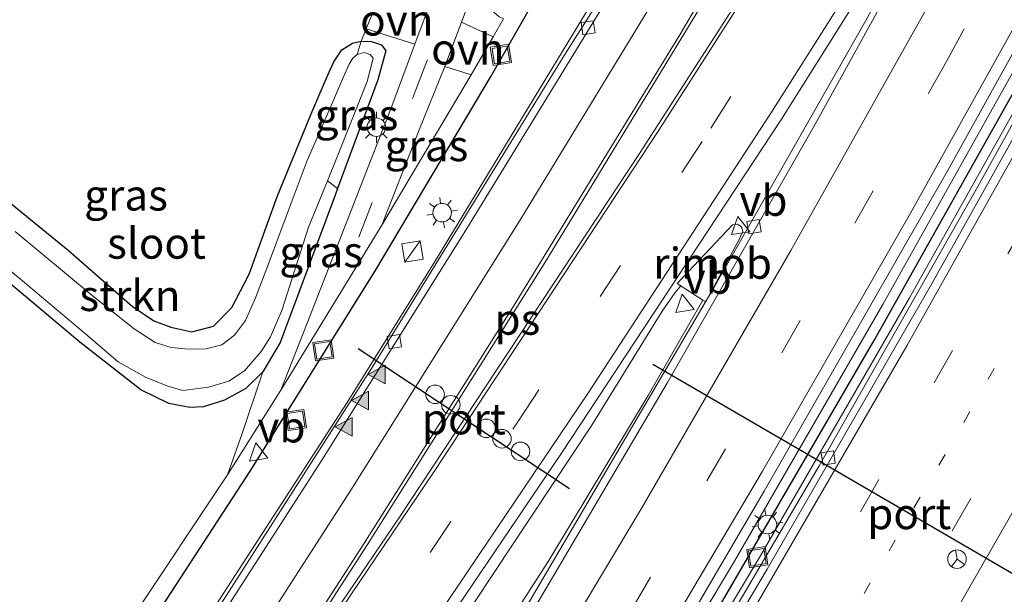
# Model space of a CAD drawing. Units: metres. Extents: x 89996 to 100004, y 462498 to 468751.
# Drawn here: x 90374 to 90454, y 463552 to 463598 of the extents above; entities that cross this region are included whole.
import ezdxf
from ezdxf.enums import TextEntityAlignment as Align

# ---------------------------------------------------------------- set-up
doc = ezdxf.new("R2010")
doc.units = ezdxf.units.M
for name, pattern in [('IE-TERREINAFSCHEIDING', [10, 8, -2]), ('VW-1-3_STREEP', [4, 1, -3]), ('VW-3-9_STREEP', [12, 3, -9])]:
    doc.linetypes.add(name, pattern=pattern)
doc.layers.get('0').update_dxf_attribs({"lineweight": 25})
for name, color, linetype, lineweight in [('B-ME-BV-GELEIDECONSTRUCTIE-GELEIDERAIL-L-B1', 213, 'BV-GELEIDERAIL', 18), ('B-ME-BV-GELEIDECONSTRUCTIE-RIMOB-GV-B6', 213, 'BV-A1', 18), ('B-ME-GR-BOOM-GV-B6', 93, 'Continuous', 18), ('B-ME-GR-STRUIKEN-GV-B6', 93, 'Continuous', 18), ('B-ME-GW-INSTEEKWATERGANG-L-B1', 10, 'Continuous', 25), ('B-ME-IE-GRASLAND-GV-B6', 93, 'Continuous', 18), ('B-ME-IE-GRONDWERKLIJN-GROND_INGERICHT-GV-B6', 253, 'Continuous', 18), ('B-ME-IE-INRICHTINGSELEMENT-S-B1', 253, 'Continuous', 18), ('B-ME-IE-MEUBILAIR_WEGMEUBILAIR-LICHTMAST-S-B1', 8, 'Continuous', 18), ('B-ME-IE-TERREINAFSCHEIDING-DOORGANG-L-B1', 8, 'IE-TERREINAFSCHEIDING-KUNSTMATIG-OPEN', 18), ('B-ME-IE-TERREINAFSCHEIDING-HAAG-L-B1', 10, 'Continuous', 25), ('B-ME-IE-TERREINAFSCHEIDING-RASTERHEKWERK-L-B1', 8, 'IE-TERREINAFSCHEIDING', 18), ('B-ME-OG-WATER-GV-B6', 153, 'Continuous', 18), ('B-ME-VH-VERH_SOORT-BITUMEN-GV-B6', 8, 'IE-TERREINAFSCHEIDING-NATUURLIJK-HOUTWAL', 18), ('B-ME-VH-VERH_SOORT-KLINKERS-GV-B6', 8, 'IE-TERREINAFSCHEIDING-NATUURLIJK-HOUTWAL', 18), ('B-ME-VH-VERH_SOORT-ONVERHARD-GV-B6', 8, 'Continuous', 18), ('B-ME-VV-KOLK-S-B1', 8, 'Continuous', 18), ('B-ME-VW-DRIP-S-B1', 8, 'Continuous', 18), ('B-ME-VW-MARKERING-13STREEP-045-L-B1', 255, 'VW-1-3_STREEP', 18), ('B-ME-VW-MARKERING-39STREEP-015-L-B1', 255, 'VW-3-9_STREEP', 18), ('B-ME-VW-MARKERING-STREEP-015-L-B1', 7, 'Continuous', 18), ('B-ME-VW-MARKERING-VLAKMARK-GV-B6', 7, 'Continuous', 18), ('B-ME-VW-MARKERING-VLAKMARK-S-B1', 7, 'Continuous', 18), ('B-ME-VW-MEUBILAIR_WEGMEUBILAIR-RONA-S-B1', 8, 'Continuous', 18), ('B-ME-VW-MEUBILAIR_WEGMEUBILAIR-VERKEERSBORD-S-B1', 8, 'Continuous', 18), ('B-ME-VW-PORTAAL-L-B1', 10, 'Continuous', 25)]:
    doc.layers.add(name, color=color, linetype=linetype, lineweight=lineweight)
doc.styles.add('NLCS-ISO', font='NLCS-ISO.TTF')
doc.linetypes.add('BV-A1', pattern='A,0.5,[19,NLCS.SHX,S=1,R=0,X=0.5,Y=0],-1,[19,NLCS.SHX,S=1,R=0,X=0.5,Y=0],-1,0.5', length=3)
doc.linetypes.add('BV-GELEIDERAIL', pattern='A,10,-3,[108,NLCS.SHX,S=1,R=0,X=0,Y=0],-3', length=16)
doc.linetypes.add('IE-TERREINAFSCHEIDING-KUNSTMATIG-OPEN', pattern='A,7,-1.5,[67,NLCS.SHX,S=0.75,R=0,X=0,Y=0],-1.5', length=10)
doc.linetypes.add('IE-TERREINAFSCHEIDING-NATUURLIJK-HOUTWAL', pattern='A,7,-1.5,[67,NLCS.SHX,S=0.75,R=45,X=0,Y=0],-1.5,7,-1.5,[70,NLCS.SHX,S=0.75,R=0,X=0,Y=0],-1.5', length=20)

# ---------------------------------------------------------------- blocks, each defined once
blk = doc.blocks.new('kast')
blk.add_line((-0.75, -0.75), (0.75, 0.75))
blk.add_lwpolyline([(-0.75, 0.75), (0.75, 0.75), (0.75, -0.75), (-0.75, -0.75)], close=True)
blk = doc.blocks.new('dtb')
blk.add_circle((0, 0), 0.75)
blk = doc.blocks.new('put')
for p, q in [((0.75, 0.75), (-0.75, 0.75)), ((-0.75, 0.75), (-0.75, -0.75)), ((0.75, -0.75), (0.75, 0.75)), ((-0.75, -0.75), (0.75, -0.75))]:
    blk.add_line(p, q)
blk.add_lwpolyline([(-0.625, 0.625), (0.625, 0.625), (0.625, -0.625), (-0.625, -0.625)], close=True)
blk = doc.blocks.new('verkeersbord')
for p, q in [((0, 0.75), (-0.75, -0.625)), ((0.75, -0.625), (0, 0.75)), ((-0.75, -0.625), (0.75, -0.625))]:
    blk.add_line(p, q)
blk = doc.blocks.new('wegwijzer')
for q in [(-0.53, -0.53), (0, 0.75), (0.53, -0.53)]:
    blk.add_line((0, 0), q)
blk.add_circle((0, 0), 0.75)
blk = doc.blocks.new('kolk')
blk.add_lwpolyline([(-0.5, -0.5), (0.5, -0.5), (0.5, 0.5), (-0.5, 0.5)], close=True)
blk = doc.blocks.new('verfsymbol')
for color in [252, 253]:
    blk.add_hatch(color=color).paths.add_polyline_path([(0.75, -0.625), (0, 0.75), (-0.75, -0.625)])
blk.add_lwpolyline([(0.75, -0.625), (0, 0.75), (-0.75, -0.625)], close=True)
blk = doc.blocks.new('lantaarnpaal')
for p, q in [((-0.884, 0.884), (-0.53, 0.53)), ((0, 0.75), (0, 1.25)), ((0.53, 0.53), (0.884, 0.884)), ((-0.75, 0), (-1.25, 0)), ((0.75, 0), (1.25, 0)), ((-0.53, -0.53), (-0.884, -0.884)), ((0, -0.75), (0, -1.25)), ((0.53, -0.53), (0.884, -0.884))]:
    blk.add_line(p, q)
blk.add_circle((0, 0), 0.75)

msp = doc.modelspace()

# ---------------------------------------------------------------- linework, layer by layer
at = {"layer": 'B-ME-BV-GELEIDECONSTRUCTIE-GELEIDERAIL-L-B1'}
for points in [[(90291.1715, 463349.8809, 1.604), (90305.7684, 463368.446, 1.5828), (90320.3686, 463387.4939, 1.5789), (90336.4619, 463409.1732, 1.5634), (90354.0852, 463433.4508, 1.503), (90367.797, 463453.1477, 1.5225), (90379.5602, 463470.5436, 1.5404), (90391.1157, 463488.078, 1.557), (90405.6463, 463510.8341, 1.6531), (90418.2707, 463531.245, 1.7503), (90432.1445, 463554.4066, 1.9472), (90444.1571, 463575.1828, 2.1306), (90457.3561, 463598.7353, 2.3662), (90470.2153, 463622.4747, 2.6256), (90482.7788, 463646.3713, 2.9385), (90483.496, 463647.7716, 2.9593)], [(90292.7118, 463349.0553, 1.3203), (90297.104, 463354.5317, 1.328), (90315.4949, 463378.2331, 1.311), (90329.9291, 463397.407, 1.3347), (90345.955, 463419.136, 1.3635), (90358.1472, 463436.2338, 1.3698), (90378.4388, 463465.9692, 1.4624), (90391.6582, 463485.9997, 1.5551), (90407.786, 463511.2947, 1.7134), (90420.3942, 463531.715, 1.8853), (90434.2629, 463554.8795, 2.1038), (90446.2738, 463575.656, 2.3413), (90456.5512, 463593.9675, 2.563), (90469.5112, 463617.6513, 2.8831), (90485.1102, 463646.9179, 3.3334)], [(90248.7893, 463372.5144, 0.8445), (90249.1734, 463372.8155, 0.8428), (90256.0487, 463378.6764, 0.8337), (90261.2988, 463383.5939, 0.8205), (90266.5356, 463388.896, 0.8058), (90277.6044, 463401.0667, 0.8831), (90287.4463, 463412.3862, 0.9459), (90294.5589, 463420.6897, 0.9865), (90304.9697, 463433.5632, 1.0074), (90328.8839, 463464.2416, 1.0409), (90343.5193, 463483.5247, 1.0422), (90361.2767, 463507.6596, 1.0662), (90362.2232, 463508.9637, 1.0685), (90368.7232, 463518.1006, 1.0679), (90379.0516, 463533.5741, 1.0701), (90400.8585, 463567.199, 1.1918), (90407.9862, 463578.6658, 1.278), (90423.8752, 463604.8679, 1.5139), (90429.4598, 463614.3001, 1.5693), (90432.0595, 463619.1712, 1.4771), (90435.8744, 463626.8238, 1.2161)], [(90262.3231, 463365.234, 1.3887), (90264.1758, 463366.6265, 1.3945), (90269.7732, 463371.2054, 1.4194), (90275.1783, 463375.9715, 1.4522), (90281.7232, 463382.2102, 1.4692), (90286.7324, 463387.3614, 1.4795), (90294.0741, 463395.4985, 1.4433), (90302.3706, 463405.2571, 1.3887), (90318.4197, 463425.0129, 1.3188), (90334.0261, 463444.9158, 1.3511), (90350.3906, 463466.2115, 1.3342), (90367.5771, 463489.2843, 1.3648), (90374.9568, 463499.4167, 1.373), (90389.7953, 463520.2992, 1.3951), (90409.4956, 463548.6217, 1.509), (90420.6287, 463565.3895, 1.6403), (90426.3125, 463574.5959, 1.7571), (90427.3403, 463576.0948, 1.7565), (90427.807, 463576.6387, 1.7196)], [(90429.5947, 463575.4802, 1.7665), (90425.1762, 463567.7782, 1.7509), (90417.141, 463554.4578, 1.5243), (90408.2695, 463540.6333, 0.7931)]]:
    msp.add_polyline3d(points, dxfattribs=at)
at = {"layer": 'B-ME-BV-GELEIDECONSTRUCTIE-RIMOB-GV-B6'}
msp.add_polyline3d([(90432.6301, 463580.5959, 1.7959), (90429.8327, 463575.3259, 1.7727), (90429.5947, 463575.4802, 1.7665), (90427.5228, 463576.823, 1.7121), (90431.995, 463581.5625, 1.8408), (90432.3774, 463581.6036, 1.8467), (90432.6976, 463581.3905, 1.8516), (90432.8074, 463581.0219, 1.8532), (90432.656, 463580.6683, 1.8507), (90432.6209, 463580.634, 1.8501), (90432.6301, 463580.5959, 1.7959)], dxfattribs=at)
at = {"layer": 'B-ME-GR-BOOM-GV-B6'}
msp.add_polyline3d([(90391.1948, 463561.3808, -0.0704), (90383.4218, 463549.6912, -0.4017), (90383.367, 463549.877, -0.409), (90362.428, 463543.135, -0.439), (90343.923, 463537.104, -0.451), (90341.869, 463537.179, -0.451), (90339.295, 463539.657, -0.451), (90362.393, 463586.079, -0.383), (90365.749, 463583.466, -0.383), (90372.853, 463577.455, -0.331), (90379.271, 463572.069, -0.28), (90384.197, 463568.229, -0.229), (90386.467, 463567.124, -0.229), (90388.156, 463566.799, -0.229), (90389.249, 463566.85, -0.224), (90390.944, 463567.397, -0.143), (90392.686, 463568.328, -0.066), (90394.036, 463569.677, -0.057), (90392.342, 463564.626, -0.104), (90391.1948, 463561.3808, -0.0704)], dxfattribs=at)
at = {"layer": 'B-ME-GR-STRUIKEN-GV-B6'}
msp.add_polyline3d([(90367.342, 463583.039, -0.919), (90374.64, 463577.038, -0.919), (90379.741, 463572.731, -0.919), (90382.375, 463570.494, -0.919), (90384.572, 463569.252, -0.919), (90386.378, 463568.52, -0.919), (90387.596, 463568.189, -0.919), (90389.653, 463568.434, -0.919), (90391.29, 463568.936, -0.919), (90392.579, 463569.771, -0.919), (90393.912, 463571.33, -0.919), (90394.656, 463572.517, -0.919), (90395.57, 463574.649, -0.919), (90397.75, 463581.359, -0.919), (90399.261, 463585.094, -0.919), (90400.084, 463584.486, -0.057), (90399.887, 463583.954, -0.057), (90395.435, 463572.049, -0.053), (90394.036, 463569.677, -0.057), (90392.686, 463568.328, -0.066), (90390.944, 463567.397, -0.143), (90389.249, 463566.85, -0.224), (90388.156, 463566.799, -0.229), (90386.467, 463567.124, -0.229), (90384.197, 463568.229, -0.229), (90379.271, 463572.069, -0.28), (90372.853, 463577.455, -0.331)], dxfattribs=at)
at = {"layer": 'B-ME-GW-INSTEEKWATERGANG-L-B1'}
msp.add_polyline3d([(90373.202, 463583.674, -0.421), (90378.331, 463579.516, -0.379), (90383.501, 463574.992, -0.374), (90385.238, 463573.794, -0.374), (90386.613, 463573.303, -0.43), (90388.308, 463572.907, -0.43), (90390.075, 463573.36, -0.451), (90391.553, 463574.882, -0.413), (90392.943, 463577.559, -0.366), (90395.239, 463583.905, -0.297), (90397.959, 463590.524, -0.246), (90399.164, 463593.329, -0.267), (90399.796, 463594.716, -0.263), (90400.437, 463595.695, -0.22), (90401.29, 463596.233, -0.173), (90401.989, 463596.388, -0.164), (90402.828, 463596.364, -0.057), (90403.636, 463596.084, -0.053), (90403.976, 463595.614, -0.053), (90403.335, 463593.262, -0.057), (90400.084, 463584.486, -0.057), (90399.887, 463583.954, -0.057), (90395.435, 463572.049, -0.053), (90394.036, 463569.677, -0.057), (90392.686, 463568.328, -0.066), (90390.944, 463567.397, -0.143), (90389.249, 463566.85, -0.224), (90388.156, 463566.799, -0.229), (90386.467, 463567.124, -0.229), (90384.197, 463568.229, -0.229), (90379.271, 463572.069, -0.28), (90372.853, 463577.455, -0.331)], dxfattribs=at)
at = {"layer": 'B-ME-IE-GRASLAND-GV-B6'}
for points in [[(90414.102, 463608.287, 0.093), (90417.467, 463617.22, 0.093), (90421.23, 463627.261, 0.076), (90424.78, 463636.294, 0.063), (90428.771, 463646.699, 0.063), (90432.25, 463655.549, 0.063), (90436.565, 463666.969, 0.101), (90438.275, 463671.284, 0.065), (90439.232, 463671.003, 0.151), (90434.125, 463657.574, 0.003), (90428.418, 463642.93, 0.016), (90422.745, 463628.295, 0.093), (90417.568, 463614.752, 0.093), (90412.784, 463601.906, 0.106), (90412.172, 463599.947, 0.114), (90412.483, 463598.9, 0.114), (90413.133, 463598.357, 0.119), (90413.4976, 463598.1937, 0.1213), (90412.6479, 463596.7254, 0.2243), (90410.099, 463597.902, 0.153), (90411.592, 463601.93, 0.11), (90414.102, 463608.287, 0.093)], [(90360.8098, 463444.177, 0.8128), (90374.5563, 463464.1868, 0.7805), (90385.3515, 463480.365, 0.7956), (90386.5363, 463482.4147, 0.7884), (90400.0787, 463503.4799, 0.8769), (90413.192, 463524.4267, 0.9597), (90423.7226, 463541.5835, 1.1115), (90434.5542, 463560.0488, 1.2888), (90449.4328, 463586.0449, 1.5265), (90459.6675, 463604.5029, 1.7067), (90472.7181, 463628.7773, 1.985), (90482.8435, 463648.1166, 2.2463), (90485.4089, 463646.7599, 2.6702), (90477.9149, 463632.527, 2.4386), (90463.8315, 463606.338, 2.0641), (90451.6733, 463584.4118, 1.7927), (90438.972, 463562.1018, 1.534), (90429.434, 463545.8362, 1.3718), (90417.5248, 463526.1723, 1.1792), (90404.9, 463505.866, 1.005), (90391.1688, 463484.4339, 0.8972), (90378.8062, 463465.7678, 0.7935), (90364.3308, 463444.5642, 0.7239), (90345.3679, 463417.594, 0.6826)], [(90452.7019, 463616.0777, 1.548), (90442.7571, 463598.0408, 1.3504), (90430.509, 463576.5129, 1.1531), (90412.6278, 463546.1018, 0.8815), (90400.5147, 463526.301, 0.7513), (90389.3594, 463508.4347, 0.6917), (90376.4368, 463488.488, 0.5821), (90356.2791, 463458.3469, 0.5424), (90353.8409, 463455.0139, 0.4641), (90352.889, 463453.0495, 0.4678), (90348.6713, 463446.9823, 0.4812), (90329.4368, 463420.0981, 0.5168)], [(90331.8811, 463444.1301, 0.6317), (90349.2989, 463466.8503, 0.6534), (90364.8829, 463487.6519, 0.6547), (90373.9911, 463500.1541, 0.6789), (90388.9939, 463521.114, 0.7171), (90409.2631, 463549.9566, 0.8223), (90418.179, 463563.1231, 0.9143), (90435.948, 463590.0728, 1.1882), (90444.8776, 463604.3118, 1.3886)], [(90421.4732, 463600.1323, 0.8152), (90418.5304, 463595.429, 0.7419), (90402.951, 463570.1711, 0.5261), (90387.5563, 463546.0789, 0.4174), (90375.5041, 463527.6731, 0.366), (90367.9919, 463516.4782, 0.3932), (90362.4333, 463508.7424, 0.3818), (90348.7932, 463489.9599, 0.387), (90342.2268, 463481.2942, 0.3697), (90337.8669, 463475.4224, 0.3772), (90321.5432, 463454.2075, 0.363), (90304.2868, 463432.316, 0.3594)], [(90315.2953, 463454.2717, -0.0749), (90318.0235, 463457.8179, -0.1108), (90320.4124, 463460.9231, 0.0159), (90333.6891, 463478.1925, -0.0025), (90339.9453, 463486.7163, -0.0122), (90354.3672, 463506.7202, -0.005), (90361.5617, 463516.9925, 0.136), (90363.8789, 463520.3012, -0.0187), (90380.3571, 463545.0822, -0.3107), (90380.535, 463545.3498, -0.863), (90383.2773, 463549.4739, -0.863), (90383.4218, 463549.6912, -0.4017), (90391.1948, 463561.3808, -0.0704), (90395.5138, 463568.2105, 0.1209), (90403.6549, 463581.5383, -0.0578), (90410.8807, 463593.6713, 0.2039), (90412.6479, 463596.7254, 0.2243), (90413.4976, 463598.1937, 0.1213)], [(90401.989, 463596.388, -0.164), (90402.387, 463597.372, -0.145), (90406.327, 463596.137, 0.154), (90404.4, 463590.905, 0.153), (90397.634, 463573.612, 0.14), (90395.5138, 463568.2105, 0.1209), (90391.1948, 463561.3808, -0.0704), (90392.342, 463564.626, -0.104), (90394.036, 463569.677, -0.057), (90395.435, 463572.049, -0.053), (90399.887, 463583.954, -0.057), (90400.084, 463584.486, -0.057), (90403.335, 463593.262, -0.057), (90403.976, 463595.614, -0.053), (90403.636, 463596.084, -0.053), (90402.828, 463596.364, -0.057), (90401.989, 463596.388, -0.164)], [(90373.202, 463583.674, -0.421), (90378.331, 463579.516, -0.379), (90383.501, 463574.992, -0.374), (90385.238, 463573.794, -0.374), (90386.613, 463573.303, -0.43), (90388.308, 463572.907, -0.43), (90390.075, 463573.36, -0.451), (90391.553, 463574.882, -0.413), (90392.943, 463577.559, -0.366), (90395.239, 463583.905, -0.297), (90397.959, 463590.524, -0.246), (90399.164, 463593.329, -0.267), (90399.796, 463594.716, -0.263), (90400.437, 463595.695, -0.22), (90401.29, 463596.233, -0.173), (90401.989, 463596.388, -0.164), (90401.679, 463595.307, -0.919), (90401.323, 463595.006, -0.919), (90401.015, 463594.516, -0.919), (90400.569, 463593.509, -0.919), (90399.429, 463590.87, -0.919), (90397.634, 463586.753, -0.919), (90395.943, 463582.223, -0.919), (90394.519, 463578.393, -0.919), (90393.469, 463575.651, -0.919), (90392.646, 463573.837, -0.919), (90391.751, 463572.639, -0.919), (90390.748, 463571.866, -0.919), (90389.48, 463571.547, -0.919), (90388.036, 463571.524, -0.919), (90386.648, 463571.655, -0.919), (90385.358, 463572.056, -0.919), (90383.645, 463573.148, -0.919), (90380.275, 463575.857, -0.919), (90374.053, 463581.003, -0.919)], [(90399.261, 463585.094, -0.919), (90399.993, 463586.904, -0.919), (90402.477, 463593.12, -0.919), (90402.955, 463595.006, -0.919), (90402.71, 463595.309, -0.919), (90402.245, 463595.464, -0.919), (90401.679, 463595.307, -0.919), (90401.989, 463596.388, -0.164), (90402.828, 463596.364, -0.057), (90403.636, 463596.084, -0.053), (90403.976, 463595.614, -0.053), (90403.335, 463593.262, -0.057), (90400.084, 463584.486, -0.057), (90399.261, 463585.094, -0.919)], [(90408.745, 463594.346, 0.106), (90410.8807, 463593.6713, 0.2039), (90403.6549, 463581.5383, -0.0578), (90406.672, 463589.226, -0.001), (90408.745, 463594.346, 0.106)]]:
    msp.add_polyline3d(points, dxfattribs=at)
at = {"layer": 'B-ME-IE-GRONDWERKLIJN-GROND_INGERICHT-GV-B6'}
msp.add_polyline3d([(90403.467, 463600.042, -0.092), (90402.387, 463597.372, -0.145), (90401.989, 463596.388, -0.164), (90401.29, 463596.233, -0.173), (90400.437, 463595.695, -0.22), (90399.796, 463594.716, -0.263), (90399.164, 463593.329, -0.267), (90397.959, 463590.524, -0.246), (90395.239, 463583.905, -0.297), (90392.943, 463577.559, -0.366), (90391.553, 463574.882, -0.413), (90390.075, 463573.36, -0.451), (90388.308, 463572.907, -0.43), (90386.613, 463573.303, -0.43), (90385.238, 463573.794, -0.374), (90383.501, 463574.992, -0.374), (90378.331, 463579.516, -0.379), (90373.202, 463583.674, -0.421), (90367.958, 463587.885, -0.4), (90364.915, 463590.524, -0.451)], dxfattribs=at)
at = {"layer": 'B-ME-IE-TERREINAFSCHEIDING-DOORGANG-L-B1'}
msp.add_polyline3d([(90401.989, 463596.388, -0.164), (90402.387, 463597.372, -0.145), (90403.467, 463600.042, -0.092), (90403.655, 463600.507, -0.083)], dxfattribs=at)
at = {"layer": 'B-ME-IE-TERREINAFSCHEIDING-HAAG-L-B1'}
for points in [[(90274.6654, 463402.183, -0.103), (90280.7132, 463409.1257, 0.082), (90296.0762, 463427.7488, 0.03), (90311.1346, 463446.6125, -0.018), (90325.8905, 463465.7172, 0.053), (90340.2537, 463484.9398, -0.004), (90354.3902, 463504.5073, -0.015), (90368.0984, 463524.1317, 0.018), (90381.7139, 463544.3085, 0.019), (90393.0787, 463561.7388, 0.246), (90403.1675, 463577.9222, 0.395), (90412.4322, 463593.4653, 0.434), (90421.3962, 463609.1838, 0.415), (90430.5903, 463626.0932, 0.54), (90439.2813, 463642.8972, 0.544), (90447.7077, 463660.0324, 0.5481), (90450.1229, 463665.2, 0.5493)], [(90292.0123, 463349.4302, 0.75), (90297.7118, 463356.5364, 0.743), (90313.8368, 463377.2724, 0.764), (90329.5679, 463398.1373, 0.763), (90344.9025, 463419.1193, 0.805), (90359.9243, 463440.3239, 0.753), (90374.6311, 463461.7506, 0.827), (90389.0953, 463483.5129, 0.893), (90403.158, 463505.3677, 0.995), (90416.8939, 463527.4271, 1.147), (90430.3028, 463549.6868, 1.365), (90443.4501, 463572.2713, 1.692), (90456.6826, 463595.7899, 1.904), (90470.4731, 463621.1204, 2.257), (90484.3174, 463647.3371, 2.5089)]]:
    msp.add_polyline3d(points, dxfattribs=at)
at = {"layer": 'B-ME-IE-TERREINAFSCHEIDING-RASTERHEKWERK-L-B1'}
msp.add_line((90401.989, 463596.388, -0.164), (90401.679, 463595.307, -0.919), dxfattribs=at)
at = {"layer": 'B-ME-OG-WATER-GV-B6'}
msp.add_polyline3d([(90374.053, 463581.003, -0.919), (90380.275, 463575.857, -0.919), (90383.645, 463573.148, -0.919), (90385.358, 463572.056, -0.919), (90386.648, 463571.655, -0.919), (90388.036, 463571.524, -0.919), (90389.48, 463571.547, -0.919), (90390.748, 463571.866, -0.919), (90391.751, 463572.639, -0.919), (90392.646, 463573.837, -0.919), (90393.469, 463575.651, -0.919), (90394.519, 463578.393, -0.919), (90395.943, 463582.223, -0.919), (90397.634, 463586.753, -0.919), (90399.429, 463590.87, -0.919), (90400.569, 463593.509, -0.919), (90401.015, 463594.516, -0.919), (90401.323, 463595.006, -0.919), (90401.679, 463595.307, -0.919), (90402.245, 463595.464, -0.919), (90402.71, 463595.309, -0.919), (90402.955, 463595.006, -0.919), (90402.477, 463593.12, -0.919), (90399.993, 463586.904, -0.919), (90399.261, 463585.094, -0.919), (90397.75, 463581.359, -0.919), (90395.57, 463574.649, -0.919), (90394.656, 463572.517, -0.919), (90393.912, 463571.33, -0.919), (90392.579, 463569.771, -0.919), (90391.29, 463568.936, -0.919), (90389.653, 463568.434, -0.919), (90387.596, 463568.189, -0.919), (90386.378, 463568.52, -0.919), (90384.572, 463569.252, -0.919), (90382.375, 463570.494, -0.919), (90379.741, 463572.731, -0.919), (90374.64, 463577.038, -0.919), (90367.342, 463583.039, -0.919)], dxfattribs=at)
at = {"layer": 'B-ME-VH-VERH_SOORT-BITUMEN-GV-B6'}
for points in [[(90304.2868, 463432.316, 0.3594), (90321.5432, 463454.2075, 0.363), (90337.8669, 463475.4224, 0.3772), (90342.2268, 463481.2942, 0.3697), (90348.7932, 463489.9599, 0.387), (90362.4333, 463508.7424, 0.3818), (90367.9919, 463516.4782, 0.3932), (90375.5041, 463527.6731, 0.366), (90387.5563, 463546.0789, 0.4174), (90402.951, 463570.1711, 0.5261), (90418.5304, 463595.429, 0.7419), (90421.4732, 463600.1323, 0.8152), (90423.431, 463602.7068, 0.853), (90425.3749, 463604.8562, 0.8954), (90429.1259, 463609.0615, 0.9726), (90431.4578, 463612.0785, 1.0131), (90432.7991, 463614.2843, 1.062), (90441.0936, 463628.7623, 1.1786), (90449.3352, 463644.4519, 1.3718), (90456.7449, 463659.0696, 1.5916), (90457.7675, 463661.2132, 1.6164)], [(90457.7675, 463661.2132, 1.6164), (90458.3188, 463660.9258, 1.6036), (90454.9448, 463653.969, 1.5129), (90447.4868, 463639.3572, 1.342), (90440.0678, 463625.3962, 1.2), (90439.2505, 463624.4138, 1.1912), (90432.6282, 463612.8171, 1.054), (90431.325, 463610.7983, 1.0157), (90429.0307, 463607.9472, 0.9639), (90423.5671, 463601.991, 0.8333), (90421.819, 463599.6583, 0.803), (90410.4428, 463581.1331, 0.615), (90398.8006, 463562.5608, 0.4832), (90384.8234, 463540.8167, 0.3972), (90369.7827, 463518.0685, 0.3761), (90362.8131, 463508.3424, 0.3748), (90356.1448, 463499.1501, 0.3667), (90341.5862, 463479.5291, 0.3469), (90325.051, 463457.8699, 0.3479), (90308.7278, 463437.0752, 0.3318)], [(90345.3679, 463417.594, 0.6826), (90364.3308, 463444.5642, 0.7239), (90378.8062, 463465.7678, 0.7935), (90391.1688, 463484.4339, 0.8972), (90404.9, 463505.866, 1.005), (90417.5248, 463526.1723, 1.1792), (90429.434, 463545.8362, 1.3718), (90438.972, 463562.1018, 1.534), (90451.6733, 463584.4118, 1.7927), (90463.8315, 463606.338, 2.0641), (90477.9149, 463632.527, 2.4386), (90485.4089, 463646.7599, 2.6702), (90485.9723, 463646.4709, 2.7112), (90476.2298, 463628.0349, 2.4198), (90462.0827, 463601.8569, 2.0457), (90448.0401, 463576.72, 1.7461), (90434.7932, 463553.7488, 1.4866), (90423.1748, 463534.2371, 1.3088), (90411.7024, 463515.6333, 1.1405), (90394.1599, 463488.0032, 0.9328)], [(90359.8732, 463437.0645, 0.7341), (90371.4422, 463453.8728, 0.7908), (90382.7389, 463470.6218, 0.858), (90394.1599, 463488.0032, 0.9328), (90411.7024, 463515.6333, 1.1405), (90423.1748, 463534.2371, 1.3088), (90434.7932, 463553.7488, 1.4866), (90448.0401, 463576.72, 1.7461), (90462.0827, 463601.8569, 2.0457), (90476.2298, 463628.0349, 2.4198), (90485.9723, 463646.4709, 2.7112), (90502.2719, 463637.856, 3.0522), (90493.3414, 463620.8821, 2.7984), (90474.8376, 463586.7892, 2.3186), (90461.1921, 463562.4582, 2.0404), (90452.1515, 463546.8581, 1.8761), (90434.9275, 463518.0954, 1.6185), (90426.8064, 463504.9352, 1.5191)], [(90430.509, 463576.5129, 1.1531), (90442.7571, 463598.0408, 1.3504), (90452.7019, 463616.0777, 1.548), (90453.2466, 463616.5179, 1.5175), (90453.2298, 463616.0258, 1.6103), (90438.5188, 463589.426, 1.3006), (90426.7361, 463568.8328, 1.1228), (90414.0691, 463547.3699, 0.9385), (90401.0349, 463525.988, 0.7871), (90391.3063, 463510.49, 0.7258), (90381.0632, 463494.5549, 0.6438), (90367.9812, 463474.7278, 0.6038), (90353.7817, 463453.8428, 0.5687), (90352.889, 463453.0495, 0.4678), (90353.8409, 463455.0139, 0.4641), (90356.2791, 463458.3469, 0.5424), (90376.4368, 463488.488, 0.5821), (90389.3594, 463508.4347, 0.6917), (90400.5147, 463526.301, 0.7513), (90412.6278, 463546.1018, 0.8815), (90430.509, 463576.5129, 1.1531)], [(90329.4368, 463420.0981, 0.5168), (90348.6713, 463446.9823, 0.4812), (90352.889, 463453.0495, 0.4678), (90353.7817, 463453.8428, 0.5687), (90367.9812, 463474.7278, 0.6038), (90381.0632, 463494.5549, 0.6438), (90391.3063, 463510.49, 0.7258), (90401.0349, 463525.988, 0.7871), (90414.0691, 463547.3699, 0.9385), (90426.7361, 463568.8328, 1.1228), (90438.5188, 463589.426, 1.3006), (90453.2298, 463616.0258, 1.6103)], [(90459.6675, 463604.5029, 1.7067), (90449.4328, 463586.0449, 1.5265), (90434.5542, 463560.0488, 1.2888), (90423.7226, 463541.5835, 1.1115), (90413.192, 463524.4267, 0.9597), (90400.0787, 463503.4799, 0.8769), (90386.5363, 463482.4147, 0.7884), (90385.3515, 463480.365, 0.7956), (90374.5563, 463464.1868, 0.7805), (90360.8098, 463444.177, 0.8128)], [(90444.8776, 463604.3118, 1.3886), (90435.948, 463590.0728, 1.1882), (90418.179, 463563.1231, 0.9143), (90409.2631, 463549.9566, 0.8223), (90388.9939, 463521.114, 0.7171), (90373.9911, 463500.1541, 0.6789), (90364.8829, 463487.6519, 0.6547), (90349.2989, 463466.8503, 0.6534), (90331.8811, 463444.1301, 0.6317)], [(90308.7278, 463437.0752, 0.3318), (90325.051, 463457.8699, 0.3479), (90341.5862, 463479.5291, 0.3469), (90356.1448, 463499.1501, 0.3667), (90362.8131, 463508.3424, 0.3748), (90369.7827, 463518.0685, 0.3761), (90384.8234, 463540.8167, 0.3972), (90398.8006, 463562.5608, 0.4832), (90410.4428, 463581.1331, 0.615), (90421.819, 463599.6583, 0.803)]]:
    msp.add_polyline3d(points, dxfattribs=at)
at = {"layer": 'B-ME-VH-VERH_SOORT-KLINKERS-GV-B6'}
msp.add_polyline3d([(90414.102, 463608.287, 0.093), (90411.592, 463601.93, 0.11), (90410.099, 463597.902, 0.153), (90408.745, 463594.346, 0.106), (90406.672, 463589.226, -0.001), (90403.6549, 463581.5383, -0.0578), (90395.5138, 463568.2105, 0.1209), (90397.634, 463573.612, 0.14), (90404.4, 463590.905, 0.153), (90406.327, 463596.137, 0.154), (90407.313, 463598.815, 0.155), (90410.193, 463606.638, 0.157), (90417.933, 463626.662, 0.14), (90425.033, 463645.054, 0.084), (90432.383, 463663.991, 0.127), (90435.708, 463672.82, 0.086), (90438.275, 463671.284, 0.065), (90436.565, 463666.969, 0.101), (90432.25, 463655.549, 0.063), (90428.771, 463646.699, 0.063), (90424.78, 463636.294, 0.063), (90421.23, 463627.261, 0.076), (90417.467, 463617.22, 0.093), (90414.102, 463608.287, 0.093)], dxfattribs=at)
at = {"layer": 'B-ME-VH-VERH_SOORT-ONVERHARD-GV-B6'}
for points in [[(90402.387, 463597.372, -0.145), (90403.467, 463600.042, -0.092), (90407.313, 463598.815, 0.155), (90406.327, 463596.137, 0.154), (90402.387, 463597.372, -0.145)], [(90408.745, 463594.346, 0.106), (90410.099, 463597.902, 0.153), (90412.6479, 463596.7254, 0.2243), (90410.8807, 463593.6713, 0.2039), (90408.745, 463594.346, 0.106)]]:
    msp.add_polyline3d(points, dxfattribs=at)
at = {"layer": 'B-ME-VW-MARKERING-13STREEP-045-L-B1'}
msp.add_polyline3d([(90373.7637, 463443.3115, 0.965), (90382.4867, 463456.1256, 1.0123), (90400.6389, 463483.6839, 1.1307), (90413.5661, 463503.9046, 1.2752), (90426.2261, 463524.2937, 1.4362), (90438.5867, 463544.8656, 1.6324), (90450.6635, 463565.6054, 1.8449), (90463.948, 463589.111, 2.1142), (90478.3444, 463615.4307, 2.481), (90492.4385, 463641.9137, 2.8814), (90492.9029, 463642.8079, 2.8967)], dxfattribs=at)
at = {"layer": 'B-ME-VW-MARKERING-39STREEP-015-L-B1'}
for points in [[(90436.572, 463670.946, 0.17), (90430.589, 463655.476, 0.127), (90426.198, 463644.086, 0.106), (90420.798, 463630.274, 0.123), (90416.293, 463618.438, 0.131), (90411.547, 463606.115, 0.161), (90407.223, 463594.54, 0.144), (90399.6186, 463574.9304, 0.115)], [(90286.7068, 463352.2922, 0.7999), (90298.6529, 463367.3653, 0.7959), (90315.0968, 463388.78, 0.7852), (90329.4475, 463408.0166, 0.7674), (90343.5309, 463427.4496, 0.7582), (90357.3463, 463447.0742, 0.7719), (90372.5598, 463469.3797, 0.7977), (90385.7964, 463489.399, 0.8341), (90398.7636, 463509.5941, 0.9068), (90411.449, 463529.9672, 1.0086), (90423.8498, 463550.5148, 1.1718), (90435.9716, 463571.2284, 1.3422), (90449.2606, 463594.7313, 1.5686), (90462.2034, 463618.4266, 1.813), (90476.2382, 463644.941, 2.1316), (90478.9273, 463650.163, 2.2085)], [(90297.4621, 463346.5092, 0.7607), (90313.4509, 463366.8634, 0.7679), (90329.8059, 463388.3459, 0.7747), (90344.0581, 463407.6555, 0.8097), (90359.7837, 463429.6029, 0.8368), (90373.4703, 463449.3174, 0.8873), (90390.1503, 463474.2524, 1.0077), (90403.2318, 463494.3737, 1.1038), (90416.0404, 463514.6697, 1.2629), (90430.1063, 463537.7161, 1.4668), (90442.3191, 463558.376, 1.6673), (90455.7199, 463581.8154, 1.9294), (90468.8009, 463605.4347, 2.2269), (90483.0119, 463631.8551, 2.6181), (90489.6547, 463644.5247, 2.8237)], [(90307.1886, 463341.296, 1.0486), (90314.617, 463351.3866, 1.035), (90332.0666, 463375.7894, 1.0132), (90349.1679, 463400.4375, 1.0221), (90365.9409, 463425.3103, 1.0122), (90377.6246, 463442.7597, 1.0514), (90392.7418, 463465.1306, 1.1466), (90405.8992, 463485.2021, 1.2503), (90418.7824, 463505.4508, 1.3905), (90431.3751, 463525.8815, 1.5556), (90443.7047, 463546.4719, 1.7611), (90455.7428, 463567.2341, 1.9793), (90468.9748, 463590.7693, 2.2658), (90483.3213, 463617.1163, 2.6246), (90496.0378, 463641.151, 2.9976)], [(90257.2467, 463367.9575, 0.5409), (90263.4398, 463372.6933, 0.5615), (90269.4904, 463377.867, 0.5888), (90277.0639, 463384.9049, 0.6149), (90282.5207, 463390.4093, 0.6251), (90287.3878, 463395.7328, 0.6208), (90295.1885, 463404.6608, 0.5993), (90303.6843, 463414.8729, 0.5997), (90320.9112, 463436.3854, 0.6097), (90335.3031, 463454.8244, 0.5999), (90350.6793, 463475.0447, 0.6177), (90364.2627, 463493.3416, 0.61), (90370.9249, 463502.4953, 0.6303), (90384.0192, 463520.8318, 0.6488), (90400.8522, 463545.1448, 0.7284), (90414.6996, 463565.7266, 0.8503), (90430.2419, 463589.3695, 1.0874), (90449.5599, 463619.7643, 1.4811)]]:
    msp.add_polyline3d(points, dxfattribs=at)
at = {"layer": 'B-ME-VW-MARKERING-STREEP-015-L-B1'}
for points in [[(90283.6026, 463353.9701, 0.7208), (90296.5223, 463370.3321, 0.7154), (90312.9818, 463391.7346, 0.7066), (90329.087, 463413.405, 0.677), (90344.8571, 463435.3205, 0.6719), (90358.5996, 463454.9961, 0.6798), (90372.0619, 463474.8644, 0.7137), (90386.8745, 463497.4379, 0.7592), (90399.7583, 463517.6862, 0.854), (90410.7994, 463535.5491, 0.9558), (90424.6668, 463558.7153, 1.1447), (90436.6868, 463579.488, 1.3059), (90448.4369, 463600.4146, 1.5243), (90459.9154, 463621.4914, 1.7367), (90473.9416, 463648.0102, 2.0706), (90475.8708, 463651.7601, 2.1243)], [(90289.7871, 463350.6272, 0.8782), (90301.6375, 463365.5768, 0.8656), (90316.2801, 463384.5918, 0.8667), (90330.6512, 463403.8129, 0.8494), (90344.7661, 463423.2231, 0.8456), (90358.616, 463442.8232, 0.8575), (90370.5022, 463460.1352, 0.8755), (90382.1832, 463477.5861, 0.8914), (90395.2962, 463497.6865, 0.9509), (90409.6952, 463520.526, 1.0433), (90422.193, 463541.0145, 1.172), (90434.4177, 463561.6672, 1.3559), (90446.3484, 463582.4912, 1.5413), (90458.0107, 463603.4664, 1.7586), (90470.8303, 463627.2285, 2.0283), (90481.9938, 463648.5606, 2.3133)], [(90294.3246, 463348.1909, 0.6871), (90296.5225, 463350.9129, 0.6878), (90313.1532, 463372.1826, 0.6754), (90327.6571, 463391.3038, 0.6833), (90341.898, 463410.6216, 0.7307), (90355.8859, 463430.1235, 0.7482), (90371.2916, 463452.2963, 0.8091), (90383.0152, 463469.7188, 0.8873), (90396.1813, 463489.7845, 0.9674), (90409.0722, 463510.0281, 1.12), (90420.1187, 463527.8874, 1.2745), (90433.996, 463551.0471, 1.4894), (90446.0553, 463571.7966, 1.7085), (90459.2921, 463595.3288, 1.9943), (90472.2119, 463619.0365, 2.3217), (90483.4971, 463640.2172, 2.6383), (90486.5882, 463646.1454, 2.7391)], [(90310.0735, 463339.7497, 1.1369), (90319.5293, 463352.6051, 1.1256), (90335.1973, 463374.5936, 1.0953), (90360.788, 463411.607, 1.0913), (90387.6937, 463451.3561, 1.1803), (90399.3722, 463468.8087, 1.2571), (90412.4458, 463488.9346, 1.3779), (90425.2393, 463509.2396, 1.5273), (90437.7689, 463529.7088, 1.7025), (90450.0153, 463550.3485, 1.9176), (90463.4565, 463573.7646, 2.1703), (90476.574, 463597.3634, 2.4772), (90490.8205, 463623.7646, 2.8547), (90499.1059, 463639.5294, 3.1021)], [(90252.7357, 463370.3908, 0.3129), (90256.3047, 463373.3669, 0.3052), (90262.9216, 463379.414, 0.2886), (90269.5783, 463386.1221, 0.2965), (90276.9139, 463394.1755, 0.3022), (90290.2625, 463409.2943, 0.3967), (90300.9402, 463422.1277, 0.4245), (90317.7754, 463443.2499, 0.4311), (90332.8368, 463462.6445, 0.4285), (90344.6034, 463478.1282, 0.4381), (90360.3382, 463499.327, 0.4514), (90365.6007, 463506.5605, 0.4653), (90372.7405, 463516.674, 0.4659), (90386.8552, 463537.9374, 0.4815), (90401.1666, 463560.1194, 0.5815), (90414.81, 463581.8913, 0.7381), (90427.2768, 463602.3882, 0.9512), (90436.2833, 463617.9607, 1.148), (90440.3714, 463625.305, 1.2184)], [(90374.4108, 463513.4329, 0.5524), (90388.6352, 463534.8067, 0.5682), (90402.2111, 463555.8098, 0.6517), (90414.2212, 463574.8536, 0.7782), (90427.7389, 463596.9047, 0.9965), (90437.1588, 463612.9819, 1.1836), (90443.4601, 463624.23, 1.3009)], [(90374.6375, 463513.2516, 0.5602), (90391.6913, 463537.6671, 0.6052), (90407.8826, 463561.6509, 0.7333), (90426.0458, 463589.1991, 0.9955), (90440.7842, 463612.2675, 1.2866), (90448.2277, 463624.2152, 1.4288)], [(90260.6199, 463366.138, 0.6964), (90264.0282, 463368.7297, 0.709), (90270.1625, 463373.8379, 0.7331), (90276.1326, 463379.2319, 0.76), (90282.1338, 463385.1069, 0.7736), (90288.4088, 463391.7808, 0.7636), (90296.3171, 463400.7917, 0.7173), (90306.9477, 463413.6546, 0.6849), (90322.5569, 463433.1341, 0.6774), (90341.7005, 463457.7451, 0.6766), (90359.0777, 463480.7734, 0.7016), (90373.5441, 463500.4954, 0.7166), (90389.2633, 463522.5077, 0.7453), (90403.1599, 463542.5424, 0.8141), (90420.361, 463568.0245, 0.9921), (90435.1258, 463590.6442, 1.2092), (90450.008, 463614.1507, 1.5101)]]:
    msp.add_polyline3d(points, dxfattribs=at)
at = {"layer": 'B-ME-VW-MARKERING-VLAKMARK-GV-B6'}
msp.add_polyline3d([(90424.4762, 463587.3109, 0.9654), (90405.0801, 463557.9524, 0.7031), (90390.1485, 463535.95, 0.5885), (90389.8566, 463536.1458, 0.5796), (90402.5066, 463555.7347, 0.6603), (90416.7698, 463578.3984, 0.8227), (90429.4102, 463599.1649, 1.0305), (90436.7799, 463611.7946, 1.1757), (90439.2971, 463610.3809, 1.2474), (90424.4762, 463587.3109, 0.9654)], dxfattribs=at)
at = {"layer": 'B-ME-VW-PORTAAL-L-B1'}
msp.add_line((90418.8227, 463560.2423, 7.136), (90401.7436, 463571.5326, 7.118), dxfattribs=at)
msp.add_polyline3d([(90466.9599, 463546.1785, 10.281), (90441.1012, 463561.2407, 10.4191), (90425.5521, 463570.2689, 10.272)], dxfattribs=at)

# ---------------------------------------------------------------- block references
at = {"layer": 'B-ME-IE-INRICHTINGSELEMENT-S-B1', "rotation": 9}
for name, p in [('put', (90413.276, 463595.276, 0.433)), ('kast', (90406.145, 463579.391, 2.3287)), ('put', (90398.935, 463571.419, 0.334)), ('put', (90396.729, 463565.799, 0.288)), ('put', (90433.99, 463554.718, 1.417))]:
    msp.add_blockref(name, p, dxfattribs=at)
at = {"layer": 'B-ME-IE-MEUBILAIR_WEGMEUBILAIR-LICHTMAST-S-B1'}
for p, rotation in [((90403.22, 463589.433, 0.131), 90), ((90408.529, 463582.538, 0.519), 9), ((90434.8023, 463557.3558, 1.3893), 9)]:
    msp.add_blockref('lantaarnpaal', p, dxfattribs=dict(at, rotation=rotation))
at = {"layer": 'B-ME-VV-KOLK-S-B1', "rotation": 9}
for p in [(90420.3211, 463597.4632, 0.738), (90433.7241, 463581.4013, 1.161), (90404.6721, 463572.1262, 0.4968), (90439.7174, 463562.7333, 1.5003)]:
    msp.add_blockref('kolk', p, dxfattribs=at)
at = {"layer": 'B-ME-VW-DRIP-S-B1', "rotation": 9}
for p in [(90407.9599, 463567.8675, 8.1032), (90409.2319, 463567.0253, 8.0985), (90412.0905, 463565.1233, 8.1206), (90413.3633, 463564.2824, 8.0985), (90414.8598, 463563.2605, 8.0872)]:
    msp.add_blockref('dtb', p, dxfattribs=at)
at = {"layer": 'B-ME-VW-MARKERING-VLAKMARK-S-B1', "rotation": 90}
for p in [(90403.2994, 463569.4669, 0.5277), (90401.9689, 463567.3662, 0.5177), (90400.6313, 463565.2445, 0.5034)]:
    msp.add_blockref('verfsymbol', p, dxfattribs=at)
at = {"layer": 'B-ME-VW-MEUBILAIR_WEGMEUBILAIR-RONA-S-B1', "rotation": 9}
msp.add_blockref('wegwijzer', (90450.1195, 463554.5638, 12.9988), dxfattribs=at)
at = {"layer": 'B-ME-VW-MEUBILAIR_WEGMEUBILAIR-VERKEERSBORD-S-B1', "rotation": 9}
for p in [(90432.5375, 463581.4971, 1.8492), (90428.0367, 463575.2061, 5.3563), (90393.607, 463563.202, 0.228)]:
    msp.add_blockref('verkeersbord', p, dxfattribs=at)

# ---------------------------------------------------------------- texts
at = {"layer": 'B-ME-BV-GELEIDECONSTRUCTIE-RIMOB-GV-B6', "ltscale": 0.2, "style": 'NLCS-ISO'}
msp.add_text('rimob', height=2.5, dxfattribs=at).set_placement((90430.3733, 463578.4461), align=Align.MIDDLE_CENTER)
at = {"layer": 'B-ME-GR-STRUIKEN-GV-B6', "ltscale": 0.2, "style": 'NLCS-ISO'}
msp.add_text('strkn', height=2.5, dxfattribs=at).set_placement((90383.3129, 463575.8433), align=Align.MIDDLE_CENTER)
at = {"layer": 'B-ME-IE-GRASLAND-GV-B6', "ltscale": 0.2, "style": 'NLCS-ISO'}
for p in [(90401.6185, 463590.437), (90407.2678, 463587.9422), (90383, 463583.956), (90398.7609, 463579.3764)]:
    msp.add_text('gras', height=2.5, dxfattribs=at).set_placement(p, align=Align.MIDDLE_CENTER)
at = {"layer": 'B-ME-OG-WATER-GV-B6', "ltscale": 0.2, "style": 'NLCS-ISO'}
msp.add_text('sloot', height=2.5, dxfattribs=at).set_placement((90385.4598, 463580.0698), align=Align.MIDDLE_CENTER)
at = {"layer": 'B-ME-VH-VERH_SOORT-ONVERHARD-GV-B6', "ltscale": 0.2, "style": 'NLCS-ISO'}
for p in [(90404.8664, 463598.0838), (90410.6028, 463595.7473)]:
    msp.add_text('ovh', height=2.5, dxfattribs=at).set_placement(p, align=Align.MIDDLE_CENTER)
at = {"layer": 'B-ME-VW-MARKERING-VLAKMARK-GV-B6', "ltscale": 0.2, "style": 'NLCS-ISO'}
msp.add_text('ps', height=2.5, dxfattribs=at).set_placement((90414.6117, 463573.9302), align=Align.MIDDLE_CENTER)
at = {"layer": 'B-ME-VW-MEUBILAIR_WEGMEUBILAIR-VERKEERSBORD-S-B1', "ltscale": 0.2, "style": 'NLCS-ISO'}
for p in [(90432.5375, 463581.4971, 1.8492), (90428.0367, 463575.2061, 5.3563), (90393.607, 463563.202, 0.228)]:
    msp.add_text('vb', height=2.5, dxfattribs=at).set_placement(p, align=Align.BOTTOM_LEFT)
at = {"layer": 'B-ME-VW-PORTAAL-L-B1', "ltscale": 0.2, "style": 'NLCS-ISO'}
for p in [(90410.2831, 463565.8875), (90446.2599, 463558.2304)]:
    msp.add_text('port', height=2.5, dxfattribs=at).set_placement(p, align=Align.MIDDLE_CENTER)

doc.saveas('drawing.dxf')
